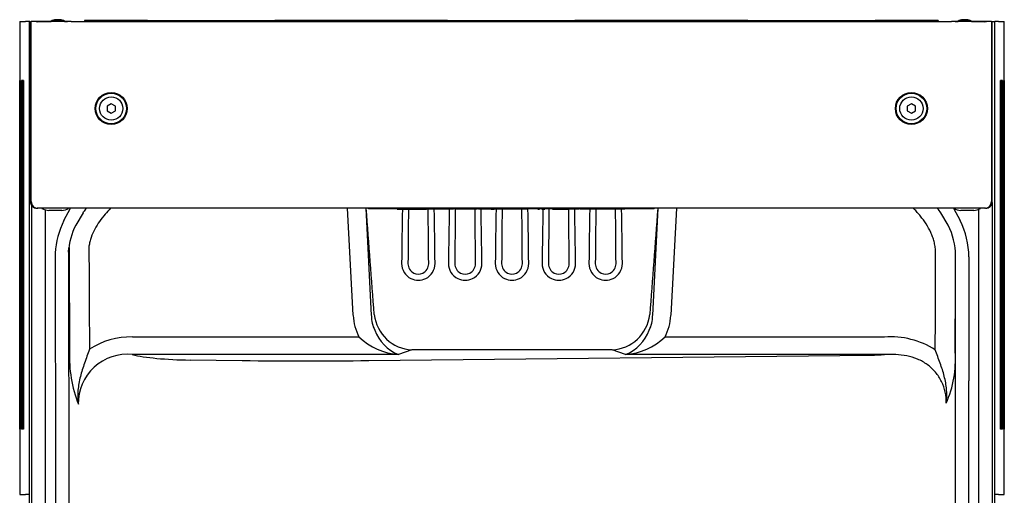
# Model space of a CAD drawing. Units: inches. Extents: x -9.2 to 9.2, y -9.3 to 9.9.
# Drawn here: x -9.2 to 9.2, y 1 to 9.9 of the extents above; entities that cross this region are included whole.
import ezdxf

# ---------------------------------------------------------------- set-up
doc = ezdxf.new("R2010")
doc.units = ezdxf.units.IN
doc.header["$MEASUREMENT"] = 0
doc.layers.add('20', color=7, linetype='Continuous')

# ---------------------------------------------------------------- blocks, each defined once
blk = doc.blocks.new('SE')
at = {"layer": '20', "color": 7, "linetype": 'Continuous'}
for p, q in [((-5.894, 9.889), (-4.539, 9.889)), ((-4.011, 9.889), (-2.651, 9.889))]:
    blk.add_line(p, q, dxfattribs=at)

msp = doc.modelspace()

# ---------------------------------------------------------------- linework, layer by layer
at = {"layer": '20', "color": 7, "linetype": 'Continuous'}
for p, q in [((-9.229, 9.888), (-9.123, 9.888)), ((-9.229, 9.888), (-9.229, 1.013)), ((-9.066, 9.888), (-9.123, 9.888)), ((-9.051, 9.888), (-9.066, 9.888)), ((-9.036, 9.888), (-9.051, 9.888)), ((-9.051, 9.888), (-9.051, -5.083)), ((-9.026, 9.888), (-9.027, 6.51)), ((-9.026, 9.888), (-9.012, 9.888)), ((-9.012, 6.51), (-9.012, 9.888)), ((-8.263, 9.888), (-9.012, 9.888)), ((-8.921, 9.888), (-8.923, 9.89)), ((-8.923, 9.889), (-8.923, 9.89)), ((-8.923, 9.89), (-8.911, 9.89)), ((-8.922, 9.888), (-8.923, 9.889)), ((-8.923, 9.888), (-8.923, 9.889)), ((-8.921, 9.888), (-8.921, 9.888)), ((-8.763, 9.889), (-8.638, 9.889)), ((-8.388, 9.898), (-8.638, 9.898)), ((-8.638, 9.898), (-8.638, 9.888)), ((-8.475, 9.925), (-8.551, 9.925)), ((-8.388, 9.888), (-8.388, 9.898)), ((-8.388, 9.889), (-8.343, 9.889)), ((-8.343, 9.889), (-8.335, 9.888)), ((-8.263, 9.888), (8.237, 9.888)), ((-8.013, 9.908), (-8.013, 9.888)), ((-6.831, 9.908), (-8.013, 9.908)), ((-7.835, 9.888), (-7.828, 9.889)), ((-7.828, 9.889), (-6.131, 9.889)), ((-6.831, 9.908), (-4.445, 9.908)), ((-1.208, 9.908), (-4.445, 9.908)), ((-1.208, 9.908), (1.178, 9.908)), ((4.419, 9.908), (1.178, 9.908)), ((2.625, 9.889), (5.869, 9.889)), ((4.419, 9.908), (6.805, 9.908)), ((5.87, 9.889), (6.106, 9.889)), ((6.106, 9.889), (7.802, 9.889)), ((7.987, 9.908), (6.805, 9.908)), ((6.805, 9.908), (6.805, 9.889)), ((7.802, 9.889), (7.81, 9.888)), ((7.987, 9.908), (7.987, 9.888)), ((8.986, 9.888), (8.237, 9.888)), ((8.31, 9.888), (8.317, 9.889)), ((8.317, 9.889), (8.362, 9.889)), ((8.612, 9.898), (8.362, 9.898)), ((8.362, 9.898), (8.362, 9.888)), ((8.525, 9.925), (8.449, 9.925)), ((8.612, 9.888), (8.612, 9.898)), ((8.612, 9.889), (8.737, 9.889)), ((8.885, 9.89), (8.898, 9.89)), ((8.896, 9.888), (8.898, 9.89)), ((8.896, 9.888), (8.896, 9.888)), ((8.897, 9.888), (8.898, 9.889)), ((8.898, 9.89), (8.898, 9.889)), ((8.898, 9.889), (8.898, 9.888)), ((8.986, 9.888), (8.986, 6.51)), ((8.986, 9.888), (9, 9.888)), ((9.001, 6.51), (9, 9.888)), ((9.009, 9.888), (9.051, 9.888)), ((9.066, 9.888), (9.051, 9.888)), ((9.051, -5.083), (9.051, 9.888)), ((9.123, 9.888), (9.066, 9.888)), ((9.123, 9.888), (9.229, 9.888)), ((9.229, 1.013), (9.229, 9.888)), ((-9.227, 2.242), (-9.227, 8.783)), ((-9.212, 8.783), (-9.212, 2.242)), ((-9.212, 8.781), (-9.212, 2.244)), ((-9.194, 2.242), (-9.194, 8.783)), ((-9.175, 8.763), (-9.175, 2.262)), ((-9.172, 8.763), (-9.175, 8.763)), ((-9.172, 8.763), (-9.155, 8.763)), ((-9.155, 8.783), (-9.155, 2.242)), ((-9.155, 8.779), (-9.155, 2.246)), ((9.155, 2.242), (9.155, 8.783)), ((9.155, 2.246), (9.155, 8.779)), ((9.172, 8.763), (9.155, 8.763)), ((9.175, 8.763), (9.172, 8.763)), ((9.175, 2.262), (9.175, 8.763)), ((9.194, 8.783), (9.194, 2.242)), ((9.212, 2.242), (9.212, 8.783)), ((9.212, 2.244), (9.212, 8.781)), ((9.227, 8.783), (9.227, 2.242)), ((-7.513, 8.348), (-7.591, 8.303)), ((-7.435, 8.303), (-7.513, 8.348)), ((7.487, 8.348), (7.409, 8.303)), ((7.565, 8.303), (7.487, 8.348)), ((-7.591, 8.303), (-7.591, 8.213)), ((-7.591, 8.213), (-7.513, 8.168)), ((-7.513, 8.168), (-7.435, 8.213)), ((-7.435, 8.213), (-7.435, 8.303)), ((7.409, 8.303), (7.409, 8.213)), ((7.409, 8.213), (7.487, 8.168)), ((7.487, 8.168), (7.565, 8.213)), ((7.565, 8.213), (7.565, 8.303)), ((9, 6.497), (9, 6.441)), ((-9, 6.178), (-9, 6.441)), ((-8.887, 6.385), (-8.901, 6.385)), ((-8.263, 6.385), (-8.887, 6.385)), ((-8.75, 6.362), (-8.75, 6.154)), ((-8.439, 6.345), (-8.681, 6.345)), ((-8.401, 6.154), (-8.278, 6.385)), ((-2.688, 6.385), (-8.263, 6.385)), ((-8.041, 6.3), (-8.176, 6.07)), ((-8.042, 6.301), (-8.031, 6.318)), ((-2.976, 4.377), (-3.082, 6.385)), ((-2.743, 6.385), (-2.637, 4.371)), ((2.662, 6.385), (-2.688, 6.385)), ((-2.688, 6.375), (-2.688, 6.385)), ((2.662, 6.375), (-2.688, 6.375)), ((-2.15, 6.37), (-2.15, 6.375)), ((-2.15, 6.37), (-2.091, 6.37)), ((-2.091, 6.37), (-2.091, 6.375)), ((-2.091, 6.37), (-1.602, 6.37)), ((-1.602, 6.37), (-1.602, 6.375)), ((-1.574, 6.37), (-1.602, 6.37)), ((-1.574, 6.37), (-1.574, 6.375)), ((-1.564, 6.37), (-1.574, 6.37)), ((-1.564, 6.37), (-1.564, 6.375)), ((-1.096, 6.37), (-1.564, 6.37)), ((-1.096, 6.37), (-1.096, 6.375)), ((-1.066, 6.37), (-1.066, 6.375)), ((-1.019, 6.37), (-1.066, 6.37)), ((-1.019, 6.37), (-1.019, 6.375)), ((-0.696, 6.37), (-1.019, 6.37)), ((-0.696, 6.37), (-0.696, 6.375)), ((-0.65, 6.37), (-0.696, 6.37)), ((-0.65, 6.37), (-0.65, 6.375)), ((-0.628, 6.37), (-0.628, 6.375)), ((-0.604, 6.37), (-0.628, 6.37)), ((-0.604, 6.37), (-0.604, 6.375)), ((-0.392, 6.37), (-0.604, 6.37)), ((-0.392, 6.375), (-0.392, 6.37)), ((-0.392, 6.37), (-0.333, 6.37)), ((-0.333, 6.37), (-0.333, 6.375)), ((0.034, 6.37), (-0.333, 6.37)), ((0.034, 6.37), (0.034, 6.375)), ((0.157, 6.37), (0.034, 6.37)), ((0.157, 6.37), (0.157, 6.375)), ((0.18, 6.37), (0.157, 6.37)), ((0.18, 6.375), (0.18, 6.37)), ((0.282, 6.37), (0.18, 6.37)), ((0.282, 6.37), (0.282, 6.375)), ((0.482, 6.37), (0.482, 6.375)), ((0.482, 6.37), (0.499, 6.37)), ((0.499, 6.37), (0.499, 6.375)), ((0.499, 6.37), (0.515, 6.37)), ((0.515, 6.37), (0.515, 6.375)), ((0.548, 6.37), (0.548, 6.375)), ((0.55, 6.37), (0.55, 6.375)), ((0.557, 6.37), (0.557, 6.375)), ((0.557, 6.37), (0.573, 6.37)), ((0.573, 6.37), (0.573, 6.375)), ((0.573, 6.37), (0.578, 6.37)), ((0.578, 6.37), (0.578, 6.375)), ((0.578, 6.37), (0.601, 6.37)), ((0.601, 6.37), (0.601, 6.375)), ((0.601, 6.37), (0.617, 6.37)), ((0.617, 6.37), (0.617, 6.375)), ((0.76, 6.37), (0.76, 6.375)), ((0.76, 6.37), (0.79, 6.37)), ((0.79, 6.37), (0.79, 6.375)), ((0.79, 6.37), (1.046, 6.37)), ((1.046, 6.37), (1.046, 6.375)), ((1.068, 6.37), (1.046, 6.37)), ((1.068, 6.37), (1.068, 6.375)), ((1.139, 6.37), (1.068, 6.37)), ((1.139, 6.37), (1.139, 6.375)), ((1.261, 6.37), (1.139, 6.37)), ((1.261, 6.37), (1.261, 6.375)), ((1.276, 6.37), (1.276, 6.375)), ((1.307, 6.37), (1.276, 6.37)), ((1.307, 6.37), (1.307, 6.375)), ((1.363, 6.37), (1.307, 6.37)), ((1.363, 6.37), (1.363, 6.375)), ((1.503, 6.37), (1.363, 6.37)), ((1.503, 6.37), (1.503, 6.375)), ((1.58, 6.37), (1.503, 6.37)), ((1.58, 6.37), (1.58, 6.375)), ((1.704, 6.37), (1.58, 6.37)), ((1.704, 6.37), (1.704, 6.375)), ((1.764, 6.37), (1.704, 6.37)), ((1.764, 6.37), (1.764, 6.375)), ((1.812, 6.37), (1.764, 6.37)), ((1.812, 6.37), (1.812, 6.375)), ((1.89, 6.37), (1.812, 6.37)), ((1.89, 6.37), (1.89, 6.375)), ((1.958, 6.37), (1.89, 6.37)), ((1.958, 6.37), (1.958, 6.375)), ((2.054, 6.37), (1.958, 6.37)), ((2.054, 6.37), (2.054, 6.375)), ((2.115, 6.37), (2.054, 6.37)), ((2.115, 6.37), (2.115, 6.375)), ((2.637, 4.371), (2.743, 6.385)), ((8.237, 6.385), (2.662, 6.385)), ((2.662, 6.375), (2.662, 6.385)), ((3.082, 6.385), (2.976, 4.377)), ((8.176, 6.07), (8.041, 6.3)), ((8.861, 6.385), (8.237, 6.385)), ((8.278, 6.385), (8.401, 6.154)), ((8.413, 6.345), (8.413, 6.344)), ((8.656, 6.345), (8.413, 6.345)), ((8.656, 6.344), (8.413, 6.344)), ((8.656, 6.344), (8.656, 6.345)), ((8.75, 6.154), (8.75, 6.361)), ((8.875, 6.385), (8.861, 6.385)), ((9, 6.441), (9, 6.178)), ((-9, -4.869), (-9, 6.178)), ((-8.75, 6.154), (-8.75, -4.893)), ((8.75, -4.893), (8.75, 6.154)), ((9, 6.178), (9, -4.869)), ((-8.313, 5.565), (-8.307, 5.644)), ((8.31, 5.541), (8.309, 5.545)), ((8.315, 3.169), (8.315, 5.497)), ((8.565, 5.473), (8.565, 3.145)), ((-7.117, 3.971), (-2.869, 3.971)), ((2.869, 3.971), (6.983, 3.971)), ((-1.877, 3.728), (-2.127, 3.641)), ((1.877, 3.728), (-1.877, 3.728)), ((2.127, 3.641), (1.877, 3.728)), ((-2.127, 3.641), (-7.117, 3.641)), ((-6.036, 3.539), (-5.056, 3.528)), ((-2.684, 3.528), (6.734, 3.63)), ((6.983, 3.641), (2.127, 3.641)), ((-9.212, 2.242), (-9.227, 2.242)), ((-9.155, 2.242), (-9.194, 2.242)), ((-9.175, 2.262), (-9.172, 2.262)), ((-9.172, 2.262), (-9.155, 2.262)), ((9.155, 2.262), (9.172, 2.262)), ((9.194, 2.242), (9.155, 2.242)), ((9.172, 2.262), (9.175, 2.262)), ((9.227, 2.242), (9.212, 2.242)), ((-9.229, 1.013), (-9.123, 1.013)), ((-9.066, 1.013), (-9.123, 1.013)), ((-9.051, 1.013), (-9.066, 1.013)), ((9.066, 1.013), (9.051, 1.013)), ((9.123, 1.013), (9.066, 1.013)), ((9.123, 1.013), (9.229, 1.013))]:
    msp.add_line(p, q, dxfattribs=at)
for centre, radius in [((-7.513, 8.258), 0.3), ((-7.513, 8.258), 0.287), ((7.487, 8.258), 0.3), ((7.487, 8.258), 0.287), ((-7.513, 8.258), 0.218), ((7.487, 8.258), 0.218)]:
    msp.add_circle(centre, radius, dxfattribs=at)
for centre, radius, start, end in [((-8.513, 9.652), 0.275, 97.9306, 116.9915), ((-8.513, 9.652), 0.275, 63.0085, 82.0694), ((8.487, 9.652), 0.275, 97.9306, 116.9915), ((8.487, 9.652), 0.275, 63.0085, 82.0694), ((-9.206, 8.783), 0.0208, 182.1765, 252.5446), ((-9.195, 8.781), 0.018, 173.5512, 179.2377), ((-9.171, 8.786), 0.0236, 188.5432, 261.4895), ((-9.14, 8.779), 0.016, 165.3407, 179.1028), ((9.14, 8.779), 0.016, 0.8972, 14.6593), ((9.171, 8.786), 0.0236, 278.5105, 351.4568), ((9.206, 8.783), 0.0208, 287.4554, 357.8235), ((9.195, 8.781), 0.018, 0.7623, 6.4488), ((-8.904, 6.51), 0.123, 179.9393, 221.9599), ((-8.902, 6.51), 0.125, 180.2211, 270.2412), ((8.876, 6.51), 0.125, 269.7608, 359.7769), ((8.878, 6.51), 0.123, 318.0351, 0.0607), ((-8.904, 6.51), 0.123, 225.1118, 243.8435), ((-8.681, 6.586), 0.24, 237.0376, 269.9978), ((-8.439, 6.586), 0.24, 270.0007, 302.0024), ((-5.617, 4.539), 2.998, 142.0283, 143.6025), ((3.641, 3.176), 5.395, 35.3748, 36.4928), ((8.413, 6.586), 0.24, 237.5753, 269.9995), ((8.656, 6.586), 0.24, 270.0025, 302.0455), ((8.878, 6.51), 0.123, 296.1565, 314.1144), ((-7.011, 5.459), 1.555, 153.4248, 176.8577), ((7.027, 5.464), 1.538, 0.3457, 26.679), ((-7.005, 5.482), 1.311, 153.3427, 176.3565), ((7.016, 5.486), 1.3, 0.5088, 26.71), ((-8.342, 5.565), 0.0293, 351.1424, 359.2263), ((-1.756, 5.347), 0.313, 179.3258, 243.8024), ((-1.756, 5.344), 0.194, 179.3573, 243.8172), ((-1.756, 5.346), 0.196, 244.0706, 295.9294), ((-1.756, 5.343), 0.193, 243.6476, 296.3524), ((-1.756, 5.344), 0.194, 296.1828, 0.6427), ((-1.756, 5.347), 0.313, 296.1982, 0.6737), ((-0.878, 5.347), 0.313, 179.3258, 243.8024), ((-0.878, 5.344), 0.194, 179.3573, 243.8172), ((-0.878, 5.346), 0.196, 244.0706, 295.9294), ((-0.878, 5.343), 0.193, 243.6476, 296.3524), ((-0.878, 5.344), 0.194, 296.1828, 0.6427), ((-0.878, 5.347), 0.313, 296.1982, 0.6737), ((0, 5.347), 0.313, 179.3258, 243.8024), ((0, 5.344), 0.194, 179.3573, 243.8172), ((0, 5.346), 0.196, 244.0706, 295.9294), ((0, 5.343), 0.193, 243.6477, 296.3523), ((0, 5.344), 0.194, 296.1828, 0.6427), ((0, 5.347), 0.313, 296.1982, 0.6737), ((0.878, 5.347), 0.313, 179.3263, 243.8018), ((0.878, 5.344), 0.194, 179.3573, 243.8172), ((0.878, 5.346), 0.196, 244.0706, 295.9294), ((0.878, 5.343), 0.193, 243.6476, 296.3524), ((0.878, 5.344), 0.194, 296.1827, 0.6427), ((0.878, 5.347), 0.313, 296.1976, 0.6742), ((1.756, 5.347), 0.313, 179.3263, 243.8018), ((1.756, 5.344), 0.194, 179.3573, 243.8172), ((1.756, 5.346), 0.196, 244.0706, 295.9294), ((1.756, 5.343), 0.193, 243.6476, 296.3524), ((1.756, 5.344), 0.194, 296.1827, 0.6427), ((1.756, 5.347), 0.313, 296.1976, 0.6742), ((-1.756, 5.348), 0.313, 243.7984, 296.2016), ((-0.878, 5.348), 0.313, 243.7984, 296.2016), ((0, 5.348), 0.313, 243.7984, 296.2016), ((0.878, 5.348), 0.313, 243.7984, 296.2016), ((1.756, 5.348), 0.313, 243.7984, 296.2016), ((-1.837, 4.476), 0.749, 186.5816, 266.9327), ((1.837, 4.475), 0.749, 273.04, 353.4457), ((-1.825, 4.382), 0.8, 200.8505, 247.8467), ((1.825, 4.382), 0.8, 292.1533, 339.1495), ((-7.147, 2.559), 1.412, 88.7923, 123.2493), ((-2.036, 4.845), 1.207, 226.4132, 265.7176), ((2.036, 4.845), 1.207, 274.2824, 313.5868), ((7.094, 2.403), 1.571, 57.6395, 94.0517), ((-5.853, 3.591), 2.442, 177.4013, 201.2258), ((6.287, 3.549), 2.026, 336.0475, 4.055), ((-7.212, 2.728), 0.918, 84.0651, 181.3191), ((-9.206, 2.241), 0.0208, 107.4601, 177.8309), ((-9.195, 2.244), 0.018, 180.7563, 186.4422), ((-9.171, 2.239), 0.0236, 98.5169, 171.4641), ((-9.14, 2.246), 0.016, 180.8932, 194.6542), ((9.14, 2.246), 0.016, 345.3458, 359.1068), ((9.171, 2.239), 0.0236, 8.5359, 81.4831), ((9.206, 2.241), 0.0208, 2.1691, 72.5399), ((9.195, 2.244), 0.018, 353.5578, 359.2437), ((83.293, 0.986), 91.85, 179.98762, 181.37217), ((92.714, 1.008), 101.021, 179.98813, 181.24454), ((-109.862, 0.798), 118.177, 359.01752, 0.13218), ((-94.224, 0.775), 102.788, 358.86846, 0.15174)]:
    msp.add_arc(centre, radius, start, end, dxfattribs=at)
for centre, major_axis, ratio, start_param, end_param in [((-8.891, 9.888), (-0.03, 0), 0.017455, 0.017453, 1.570796), ((-8.763, 9.894), (-0.25, 0), 0.017455, 0.938042, 1.570796), ((8.737, 9.894), (0.25, 0), 0.017455, 4.712389, 5.345143), ((8.866, 9.888), (0.03, 0), 0.017455, 4.712389, 6.265732), ((-5.229, 8.783), (-4, 0), 0.000239, 0.030279, 0.07021), ((-5.229, 8.783), (-4, 0), 0.000239, -0.090776, -0.030354), ((-5.229, 8.783), (-4, 0), 0.000239, -0.192338, -0.131229), ((-5.229, 8.763), (-3.98, 0), 0.00024, -0.163981, -0.136298), ((5.229, 8.783), (4, 0), 0.000239, 0.131229, 0.192338), ((5.229, 8.763), (3.98, 0), 0.00024, 0.136298, 0.163981), ((5.229, 8.783), (4, 0), 0.000239, 0.030354, 0.090776), ((-8.887, 6.51), (0, 0.125), 0.999391, 1.570796, 3.141593), ((8.861, 6.51), (0, 0.125), 0.999391, 3.141593, 4.712389), ((-1.778, 3.021), (0, 7.903), 0.038591, 1.13325, 1.271508), ((-1.778, 3.016), (0, 7.903), 0.022775, 1.132576, 1.271508), ((-1.734, 3.016), (0, 7.903), 0.022775, -1.271508, -1.132576), ((-1.734, 3.021), (0, 7.903), 0.038591, -1.271508, -1.13325), ((-0.9, 3.021), (0, 7.903), 0.038591, 1.13325, 1.271508), ((-0.9, 3.016), (0, 7.903), 0.022775, 1.132576, 1.271508), ((-0.856, 3.016), (0, 7.903), 0.022775, -1.271508, -1.132576), ((-0.856, 3.021), (0, 7.903), 0.038591, -1.271508, -1.13325), ((-0.022, 3.021), (0, 7.903), 0.038591, 1.13325, 1.271508), ((-0.022, 3.016), (0, 7.903), 0.022775, 1.132576, 1.271508), ((0.022, 3.016), (0, 7.903), 0.022775, -1.271508, -1.132576), ((0.022, 3.021), (0, 7.903), 0.038591, -1.271508, -1.132551), ((0.856, 3.021), (0, 7.903), 0.038591, 1.132551, 1.271508), ((0.856, 3.016), (0, 7.903), 0.022775, 1.131878, 1.271508), ((0.9, 3.016), (0, 7.903), 0.022775, -1.271508, -1.132576), ((0.9, 3.021), (0, 7.903), 0.038591, -1.271508, -1.13325), ((1.734, 3.021), (0, 7.903), 0.038591, 1.13325, 1.271508), ((1.734, 3.016), (0, 7.903), 0.022775, 1.132576, 1.271508), ((1.778, 3.016), (0, 7.903), 0.022775, -1.271508, -1.132576), ((1.778, 3.021), (0, 7.903), 0.038591, -1.271508, -1.13325), ((8.75, 6.441), (0.25, 0), 0.000048, 0, 0.392037), ((-5.94, 9.21), (0, -100.673), 0.026074, -1.534372, -1.489213), ((-5.94, 9.234), (0, -100.691), 0.023587, -1.534307, -1.489213), ((-5.94, 10.415), (0, -49.293), 0.048181, -1.473959, -1.434194), ((-5.94, 10.456), (0, -49.32), 0.040552, -1.473649, -1.434194), ((6.69, 6.556), (0, -30.825), 0.040552, 1.479007, 1.539131), ((6.69, 6.515), (0, -30.799), 0.052762, 1.479007, 1.538262), ((-1.743, 4.556), (-1.106, -0.623), 0.882263, 5.870925, 6.245498), ((-1.743, 4.515), (-0.827, -0.422), 0.803261, 5.902233, 6.276807), ((1.743, 4.515), (0.827, -0.422), 0.803261, 0.006379, 0.380952), ((1.743, 4.556), (1.106, -0.623), 0.882263, 0.037687, 0.412261), ((-5.94, 3.751), (-1.375, 0), 0.154871, 0.542879, 1.500983), ((-3.87, 6.155), (-17, 0), 0.154871, 1.500983, 1.640609), ((6.69, 3.727), (0.625, 0), 0.154871, 4.782202, 5.199941), ((6.69, 3.169), (0, -71.927), 0.022592, 1.541621, 1.570796), ((6.69, 3.145), (0, 71.91), 0.026074, 4.683214, 4.712389)]:
    msp.add_ellipse(centre, major_axis=major_axis, ratio=ratio, start_param=start_param, end_param=end_param, dxfattribs=at)
for points, knots in [([(-9.027, 9.888), (-9.027, 9.852), (-9.027, 9.783), (-9.027, 9.656), (-9.027, 9.502), (-9.027, 9.313), (-9.027, 9.058), (-9.027, 8.739), (-9.027, 8.375), (-9.027, 7.979), (-9.027, 7.577), (-9.027, 7.187), (-9.027, 6.831), (-9.028, 6.627), (-9.028, 6.51)], [0, 0, 0, 0, 0.028405, 0.066245, 0.110879, 0.165708, 0.233569, 0.337797, 0.44878, 0.556877, 0.689834, 0.804584, 0.9057, 1, 1, 1, 1]), ([(-2.651, 9.889), (-2.506, 9.889), (-2.36, 9.889), (-2.215, 9.889), (-1.882, 9.889), (-1.55, 9.889), (-1.218, 9.889), (-0.885, 9.889), (-0.553, 9.889), (-0.221, 9.889), (0.112, 9.889), (0.444, 9.889), (0.776, 9.889), (1.095, 9.889), (1.413, 9.889), (1.732, 9.889), (2.03, 9.889), (2.327, 9.889), (2.625, 9.889)], [0, 0, 0, 0, 0.082706, 0.082706, 0.082706, 0.271658, 0.271658, 0.271658, 0.460611, 0.460611, 0.460611, 0.649564, 0.649564, 0.649564, 0.830667, 0.830667, 0.830667, 1, 1, 1, 1]), ([(9.002, 6.51), (9.002, 6.552), (9.002, 6.628), (9.002, 6.762), (9.002, 6.916), (9.002, 7.105), (9.001, 7.36), (9.001, 7.679), (9.001, 8.043), (9.001, 8.439), (9.001, 8.84), (9.001, 9.231), (9.001, 9.58), (9.001, 9.778), (9.001, 9.888)], [0, 0, 0, 0, 0.034441, 0.072281, 0.116915, 0.171744, 0.239605, 0.343833, 0.454816, 0.562913, 0.69587, 0.81062, 0.911736, 1, 1, 1, 1]), ([(-7.526, 6.385), (-7.561, 6.349), (-7.595, 6.312), (-7.664, 6.231), (-7.699, 6.185), (-7.764, 6.092), (-7.794, 6.044), (-7.847, 5.944), (-7.87, 5.893), (-7.898, 5.812), (-7.907, 5.784), (-7.921, 5.729), (-7.926, 5.701), (-7.931, 5.672)], [0, 0, 0, 0, 0.180468, 0.180468, 0.385351, 0.385351, 0.590234, 0.590234, 0.795117, 0.795117, 0.897558, 0.897558, 1, 1, 1, 1]), ([(7.939, 5.58), (7.938, 5.611), (7.935, 5.641), (7.926, 5.701), (7.92, 5.731), (7.905, 5.79), (7.896, 5.819), (7.875, 5.876), (7.864, 5.904), (7.825, 5.987), (7.796, 6.04), (7.731, 6.142), (7.695, 6.191), (7.638, 6.262), (7.618, 6.285), (7.578, 6.331), (7.557, 6.353), (7.532, 6.379), (7.528, 6.383), (7.524, 6.387)], [0, 0, 0, 0, 0.09825, 0.09825, 0.196501, 0.196501, 0.294751, 0.294751, 0.393001, 0.393001, 0.589502, 0.589502, 0.786002, 0.786002, 0.884253, 0.884253, 0.982503, 0.982503, 1, 1, 1, 1]), ([(-7.921, 3.74), (-7.952, 3.652), (-7.984, 3.566), (-8.043, 3.397), (-8.07, 3.313), (-8.113, 3.143), (-8.129, 3.057), (-8.143, 2.882), (-8.141, 2.794), (-8.13, 2.707)], [0, 0, 0, 0, 0.25, 0.25, 0.5, 0.5, 0.75, 0.75, 1, 1, 1, 1]), ([(8.139, 2.726), (8.151, 2.81), (8.153, 2.898), (8.14, 3.068), (8.124, 3.152), (8.082, 3.317), (8.055, 3.398), (7.996, 3.563), (7.965, 3.645), (7.935, 3.731)], [0, 0, 0, 0, 0.25, 0.25, 0.5, 0.5, 0.75, 0.75, 1, 1, 1, 1]), ([(8.139, 2.726), (8.141, 2.796), (8.135, 2.867), (8.106, 3.004), (8.084, 3.07), (8.022, 3.195), (7.984, 3.255), (7.894, 3.362), (7.842, 3.411), (7.728, 3.493), (7.667, 3.528), (7.538, 3.582), (7.469, 3.602), (7.332, 3.629), (7.263, 3.636), (7.123, 3.643), (7.053, 3.642), (6.983, 3.641)], [0, 0, 0, 0, 0.125, 0.125, 0.25, 0.25, 0.375, 0.375, 0.5, 0.5, 0.625, 0.625, 0.75, 0.75, 0.875, 0.875, 1, 1, 1, 1])]:
    msp.add_open_spline(points, degree=3, knots=knots, dxfattribs=at)
for points in [[(-2.581, 4.39), (-2.638, 5.055), (-2.679, 5.72), (-2.731, 6.385)], [(2.731, 6.385), (2.679, 5.72), (2.638, 5.055), (2.581, 4.39)], [(8.269, 5.818), (8.267, 5.826), (8.265, 5.834), (8.263, 5.842)]]:
    msp.add_open_spline(points, degree=3, dxfattribs=at)

# ---------------------------------------------------------------- block references
msp.add_blockref('SE', (0, 0))

doc.saveas('drawing.dxf')
